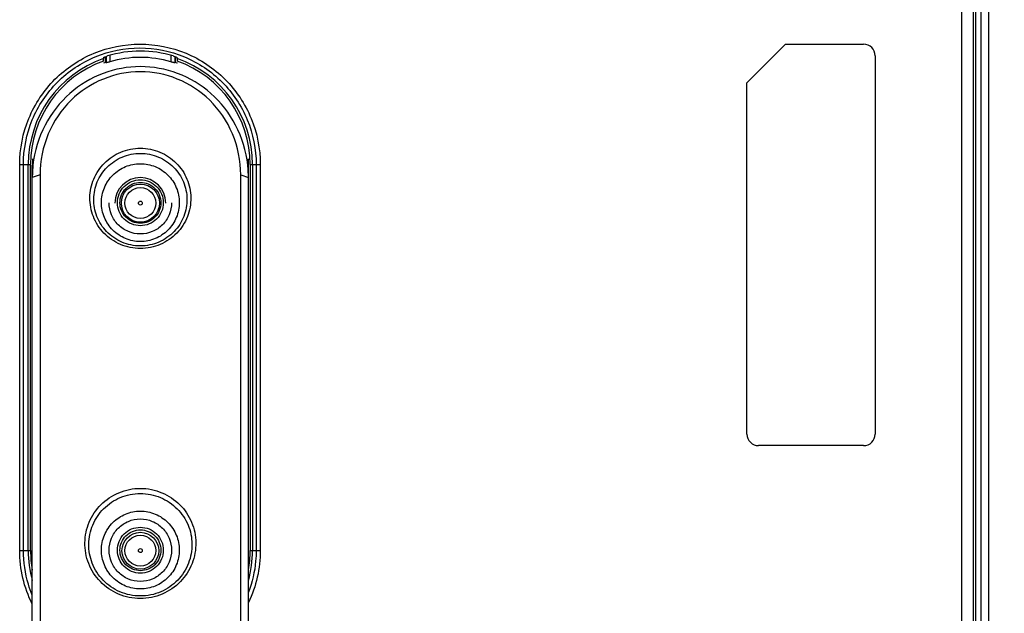
# Model space of a CAD drawing. Units: millimetres. Extents: x 0 to 1189, y 0 to 841.
# Drawn here: x 1109 to 1160, y 161 to 192 of the extents above; entities that cross this region are included whole.
import ezdxf

# ---------------------------------------------------------------- set-up
doc = ezdxf.new("R2010")
doc.units = ezdxf.units.MM
doc.header["$LTSCALE"] = 65.395
doc.layers.get('0').update_dxf_attribs({"linetype": 'CONTINUOUS'})
for name, color, linetype in [('3_ALL_AXES', 7, 'CONTINUOUS'), ('7_ALL_FEATURES', 7, 'CONTINUOUS'), ('DEF_DRAFT_DIM', 7, 'CONTINUOUS')]:
    doc.layers.add(name, color=color, linetype=linetype)
doc.styles.add('TEXTSTYLE_2', font='ar_wgl__.ttf')
doc.dimstyles.new('DIMSTYLE_2', dxfattribs={"dimtxt": 8, "dimasz": 3, "dimexe": 0.8, "dimexo": 0.2, "dimgap": 2, "dimtad": 1, "dimdec": 1, "dimlfac": 2.5, "dimdsep": 46, "dimtxsty": 'TEXTSTYLE_2', "dimblk": 'OPEN', "dimblk1": 'OPEN', "dimblk2": 'OPEN', "dimcen": 0.09, "dimazin": 2, "dimtp": 0.5, "dimtm": 0.5, "dimtfac": 1, "dimtdec": 1, "dimtofl": 0, "dimtmove": 0, "dimatfit": 3, "dimldrblk": 'OPEN', "dimfxl": 1, "dimtolj": 1, "dimarcsym": 0})
doc.dimstyles.new('DIMSTYLE_3', dxfattribs={"dimtxt": 8, "dimasz": 3, "dimexe": 0.8, "dimexo": 0.2, "dimgap": 2, "dimtad": 1, "dimdec": 1, "dimlfac": 2.5, "dimdsep": 46, "dimtxsty": 'TEXTSTYLE_2', "dimblk": 'OPEN', "dimblk1": 'OPEN', "dimblk2": 'OPEN', "dimcen": 0.09, "dimazin": 2, "dimtp": 0.3, "dimtm": 0.3, "dimtfac": 1, "dimtdec": 1, "dimtofl": 0, "dimtmove": 0, "dimatfit": 3, "dimldrblk": 'OPEN', "dimfxl": 1, "dimtolj": 1, "dimarcsym": 0})

# ---------------------------------------------------------------- blocks, each defined once
blk = doc.blocks.new('_OPEN')
at = {"color": 0, "linetype": 'ByBlock'}
for p, q in [((0, 0), (-1, 0.117)), ((-1, -0.117), (0, 0)), ((-1, 0), (0, 0))]:
    blk.add_line(p, q, dxfattribs=at)
blk = doc.blocks.new('*D8')
at = {"layer": 'DEF_DRAFT_DIM', "color": 2, "linetype": 'Continuous', "transparency": 16777216}
for p, q in [((1129.81, 218.504), (1175.006, 218.504)), ((1174.206, 218.504), (1174.206, 180.104)), ((1174.206, 141.704), (1174.206, 180.104)), ((1143.006, 141.704), (1175.006, 141.704))]:
    blk.add_line(p, q, dxfattribs=at)
at = {"layer": 'DEF_DRAFT_DIM', "color": 2, "linetype": 'Continuous', "transparency": 16777216, "xscale": 3, "yscale": 3, "zscale": 3}
for p, rotation in [((1174.206, 218.504), 90), ((1174.206, 141.704), 270)]:
    blk.add_blockref('_OPEN', p, dxfattribs=dict(at, rotation=rotation))
blk = doc.blocks.new('*D9')
at = {"layer": 'DEF_DRAFT_DIM', "color": 2, "linetype": 'Continuous', "transparency": 16777216}
for p, q in [((1129.61, 218.704), (1129.61, 230.508)), ((1129.61, 229.708), (1144.408, 229.708)), ((1159.206, 229.708), (1144.408, 229.708)), ((1144.408, 229.708), (1186.637, 229.708))]:
    blk.add_line(p, q, dxfattribs=at)
at = {"layer": 'DEF_DRAFT_DIM', "color": 2, "linetype": 'Continuous', "transparency": 16777216, "xscale": 3, "yscale": 3, "zscale": 3, "rotation": 180}
blk.add_blockref('_OPEN', (1129.61, 229.708), dxfattribs=at)
at = {"layer": 'DEF_DRAFT_DIM', "color": 2, "linetype": 'Continuous', "transparency": 16777216, "xscale": 3, "yscale": 3, "zscale": 3}
blk.add_blockref('_OPEN', (1159.206, 229.708), dxfattribs=at)

msp = doc.modelspace()

# ---------------------------------------------------------------- linework, layer by layer
at = {"layer": '3_ALL_AXES', "color": 7, "linetype": 'Continuous'}
for centre in [(1115.25, 182.3039), (1115.25, 164.3039)]:
    msp.add_circle(centre, 0.1, dxfattribs=at)
at = {"layer": '7_ALL_FEATURES', "color": 6, "linetype": 'Continuous'}
for p, q in [((1158.8059, 394.2241), (1158.8059, 141.7038)), ((1159.2059, 394.2241), (1159.2059, 141.7838))]:
    msp.add_line(p, q, dxfattribs=at)
at = {"layer": '7_ALL_FEATURES', "color": 7, "linetype": 'Continuous'}
for p, q in [((1158.526, 393.5499), (1158.526, 143.0784)), ((1157.7934, 356.7439), (1157.7933, 158.5839)), ((1158.4149, 356.7439), (1158.4149, 158.5839)), ((1146.686, 188.5397), (1148.686, 190.5397)), ((1148.686, 190.5397), (1152.726, 190.5397)), ((1113.3466, 189.8423), (1113.3373, 189.7896)), ((1113.45, 189.5906), (1113.45, 189.8924)), ((1113.4692, 189.8995), (1113.4695, 189.5726)), ((1113.6678, 189.9569), (1113.6681, 189.6228)), ((1116.8322, 189.9569), (1116.8319, 189.6228)), ((1117.0309, 189.8995), (1117.0306, 189.5726)), ((1117.05, 189.8924), (1117.05, 189.5906)), ((1117.1628, 189.7896), (1117.1535, 189.8423)), ((1153.326, 189.9397), (1153.326, 170.3397)), ((1113.4504, 189.5908), (1113.3354, 189.5442)), ((1113.45, 189.5906), (1113.4503, 189.5904)), ((1117.1647, 189.5442), (1117.0497, 189.5908)), ((1117.0497, 189.5904), (1117.05, 189.5906)), ((1146.686, 170.3397), (1146.686, 188.5397)), ((1108.9966, 184.3039), (1109.56, 184.3039)), ((1108.9966, 164.3039), (1108.9966, 184.3039)), ((1109.19, 164.3039), (1109.19, 184.3039)), ((1109.4404, 164.3039), (1109.4404, 184.3039)), ((1109.56, 164.3039), (1109.56, 184.3039)), ((1109.65, 117.133), (1109.65, 184.2766)), ((1109.6592, 184.5973), (1109.6592, 183.9636)), ((1120.8409, 184.5973), (1120.8409, 183.9636)), ((1120.85, 117.133), (1120.85, 184.2766)), ((1120.9401, 184.3039), (1121.4649, 184.3039)), ((1120.9401, 184.3039), (1120.9401, 164.3039)), ((1121.0596, 184.3039), (1121.0596, 164.3039)), ((1121.2499, 184.3039), (1121.2499, 164.3039)), ((1121.4649, 184.3039), (1121.4649, 164.3039)), ((1110.05, 183.7691), (1109.65, 183.6358)), ((1110.05, 183.7691), (1110.05, 130.365)), ((1120.45, 183.7691), (1120.85, 183.6358)), ((1120.45, 130.365), (1120.45, 183.7691)), ((1152.726, 169.7397), (1147.286, 169.7397)), ((1108.9966, 164.3039), (1109.56, 164.3039)), ((1120.9401, 164.3039), (1121.4649, 164.3039))]:
    msp.add_line(p, q, dxfattribs=at)
at = {"layer": '7_ALL_FEATURES', "color": 6, "linetype": 'Continuous'}
for centre in [(1115.25, 182.3039), (1115.25, 164.3039)]:
    msp.add_circle(centre, 0.8, dxfattribs=at)
at = {"layer": '7_ALL_FEATURES', "color": 7, "linetype": 'Continuous'}
for centre, radius, start, end in [((1152.726, 189.9397), 0.6, 0, 90), ((1115.25, 184.3039), 5.8735, 73.14053, 106.85947), ((1115.25, 184.3039), 5.8096, 109.22268, 180), ((1115.25, 184.3039), 5.69, 109.66339, 180), ((1115.249, 184.3015), 5.5864, 108.78224, 110.05496), ((1105.2129, 180.7217), 12.1041, 46.98977, 47.11357), ((1125.2871, 180.7217), 12.1041, 132.88646, 133.01026), ((1115.2511, 184.3018), 5.5861, 69.94507, 71.21785), ((1115.25, 184.3039), 5.8096, 0, 70.77732), ((1115.25, 184.3039), 5.69, 0, 70.33661), ((1115.5318, 183.6353), 5.8818, 173.78274, 176.80061), ((1114.9642, 183.635), 5.8858, 3.20007, 6.21583), ((1115.5232, 183.6357), 5.8732, 176.79898, 179.99813), ((1114.9782, 183.6356), 5.8719, 0.00239, 3.20225), ((1115.25, 182.3039), 1.3179, 0, 180), ((1147.286, 170.3397), 0.6, 180, 270), ((1152.726, 170.3397), 0.6, 270, 360), ((1115.25, 164.3039), 5.8096, 180, 195.43569), ((1115.25, 164.3039), 5.69, 180, 190.18283), ((1115.25, 164.3039), 5.8096, 344.56431, 360), ((1115.25, 164.3039), 5.69, 349.81716, 360)]:
    msp.add_arc(centre, radius, start, end, dxfattribs=at)
for centre, major_axis in [((1115.25, 182.3024), (0, 0.9863)), ((1115.25, 164.2984), (0, 0.9533))]:
    msp.add_ellipse(centre, major_axis=major_axis, ratio=0.999779, dxfattribs=at)
for points, knots in [([(1108.9966, 184.3039), (1108.9966, 185.1155), (1109.3216, 186.7562), (1110.7096, 188.8294), (1112.7858, 190.2164), (1115.2332, 190.7018), (1117.6793, 190.2146), (1119.7533, 188.8276), (1121.14, 186.7555), (1121.4648, 185.1154), (1121.4649, 184.3039)], [0, 0, 0, 0, 0.1250966, 0.2501719, 0.3751947, 0.5001398, 0.6250256, 0.7499265, 0.8749184, 1, 1, 1, 1]), ([(1109.19, 184.3039), (1109.19, 185.0893), (1109.504, 186.677), (1110.8458, 188.684), (1112.8542, 190.0273), (1115.2224, 190.4975), (1117.5892, 190.0253), (1119.5953, 188.6821), (1120.936, 186.6762), (1121.2499, 185.0892), (1121.2499, 184.3039)], [0, 0, 0, 0, 0.1251049, 0.2501859, 0.3752094, 0.500149, 0.6250256, 0.7499193, 0.8749114, 1, 1, 1, 1]), ([(1113.3466, 189.8423), (1113.347, 189.8446), (1113.3536, 189.8493), (1113.3727, 189.861), (1113.414, 189.8789), (1113.4746, 189.9021), (1113.5214, 189.9174), (1113.5466, 189.925)], [0, 0, 0, 0, 0.0323042, 0.0987208, 0.3232066, 0.6380621, 1, 1, 1, 1]), ([(1116.9535, 189.925), (1116.9786, 189.9174), (1117.0254, 189.9021), (1117.086, 189.8789), (1117.1273, 189.861), (1117.1464, 189.8493), (1117.153, 189.8446), (1117.1535, 189.8423)], [0, 0, 0, 0, 0.3619381, 0.6767938, 0.9012794, 0.9676959, 1, 1, 1, 1]), ([(1120.8154, 184.2723), (1120.7374, 184.9888), (1120.3168, 186.3837), (1119.0028, 188.0643), (1117.2345, 189.1298), (1115.2497, 189.4911), (1113.265, 189.1296), (1111.4968, 188.0639), (1110.1831, 186.3833), (1109.7627, 184.9886), (1109.6846, 184.2723)], [0, 0, 0, 0, 0.1315148, 0.2587419, 0.3809797, 0.5000179, 0.6190567, 0.7412958, 0.8685243, 1, 1, 1, 1]), ([(1113.3354, 189.6622), (1113.3354, 189.6905), (1113.3371, 189.7328), (1113.3348, 189.7756), (1113.3373, 189.7896)], [0, 0, 0, 0, 0.6663729, 1, 1, 1, 1]), ([(1113.6681, 189.6228), (1113.6441, 189.6157), (1113.599, 189.6026), (1113.5453, 189.5875), (1113.5095, 189.5786), (1113.49, 189.5739), (1113.4781, 189.5725), (1113.4709, 189.5713), (1113.4695, 189.5726)], [0, 0, 0, 0, 0.3668397, 0.685948, 0.8123348, 0.9091448, 0.9722382, 1, 1, 1, 1]), ([(1117.0306, 189.5726), (1117.0292, 189.5713), (1117.022, 189.5725), (1117.0101, 189.5739), (1116.9905, 189.5786), (1116.9548, 189.5875), (1116.9011, 189.6026), (1116.856, 189.6157), (1116.8319, 189.6228)], [0, 0, 0, 0, 0.0277619, 0.0908538, 0.1876613, 0.3140447, 0.6331499, 1, 1, 1, 1]), ([(1117.1628, 189.7896), (1117.1652, 189.7756), (1117.1629, 189.7328), (1117.1647, 189.6905), (1117.1647, 189.6622)], [0, 0, 0, 0, 0.3336271, 1, 1, 1, 1]), ([(1120.45, 183.7691), (1120.45, 184.4911), (1120.1619, 185.9293), (1118.9591, 187.7046), (1117.2302, 188.8457), (1115.2492, 189.2341), (1113.2683, 188.845), (1111.5397, 187.7034), (1110.3378, 185.9281), (1110.05, 184.4906), (1110.05, 183.7691)], [0, 0, 0, 0, 0.1317104, 0.2593481, 0.3815284, 0.5000467, 0.6185667, 0.740751, 0.8683932, 1, 1, 1, 1]), ([(1112.6352, 182.5862), (1112.6399, 182.9134), (1112.7782, 183.5776), (1113.3486, 184.4266), (1114.2144, 185.0077), (1115.25, 185.215), (1116.2856, 185.0078), (1117.1514, 184.4266), (1117.7218, 183.5776), (1117.8601, 182.9134), (1117.8649, 182.5862)], [0, 0, 0, 0, 0.1217826, 0.2453746, 0.3716624, 0.4999941, 0.6283276, 0.7546193, 0.8782151, 1, 1, 1, 1]), ([(1112.835, 182.5198), (1112.8397, 182.8205), (1112.9672, 183.4313), (1113.4921, 184.2138), (1114.2914, 184.7515), (1115.25, 184.9438), (1116.2086, 184.7515), (1117.0079, 184.2138), (1117.5328, 183.4313), (1117.6603, 182.8205), (1117.6651, 182.5198)], [0, 0, 0, 0, 0.1213077, 0.2446697, 0.3711375, 0.4999941, 0.6288525, 0.7553242, 0.87869, 1, 1, 1, 1]), ([(1113.2333, 182.3287), (1113.2333, 182.5909), (1113.3383, 183.1212), (1113.7869, 183.7913), (1114.4582, 184.24), (1115.25, 184.3974), (1116.0419, 184.24), (1116.7132, 183.7913), (1117.1617, 183.1212), (1117.2667, 182.5909), (1117.2667, 182.3287)], [0, 0, 0, 0, 0.1249868, 0.249982, 0.3749873, 0.5, 0.6250127, 0.750018, 0.8750132, 1, 1, 1, 1]), ([(1114.06, 182.3207), (1114.06, 182.4754), (1114.122, 182.7883), (1114.3867, 183.1837), (1114.7828, 183.4485), (1115.25, 183.5414), (1115.7173, 183.4485), (1116.1134, 183.1837), (1116.3781, 182.7883), (1116.44, 182.4754), (1116.44, 182.3207)], [0, 0, 0, 0, 0.1249869, 0.2499822, 0.3749874, 0.5, 0.6250126, 0.7500178, 0.8750131, 1, 1, 1, 1]), ([(1114.1905, 182.3182), (1114.1905, 182.4559), (1114.2457, 182.7345), (1114.4813, 183.0866), (1114.834, 183.3224), (1115.25, 183.405), (1115.666, 183.3224), (1116.0187, 183.0866), (1116.2544, 182.7345), (1116.3096, 182.4559), (1116.3096, 182.3182)], [0, 0, 0, 0, 0.1249869, 0.2499822, 0.3749874, 0.5, 0.6250126, 0.7500179, 0.8750131, 1, 1, 1, 1]), ([(1117.8649, 182.5862), (1117.8697, 182.253), (1117.7461, 181.5728), (1117.1808, 180.6972), (1116.3051, 180.0951), (1115.2501, 179.8799), (1114.1951, 180.0951), (1113.3193, 180.6971), (1112.754, 181.5727), (1112.6304, 182.253), (1112.6352, 182.5862)], [0, 0, 0, 0, 0.1217886, 0.2453321, 0.3716088, 0.4999922, 0.6283774, 0.7546578, 0.878205, 1, 1, 1, 1]), ([(1117.6651, 182.5198), (1117.6699, 182.2131), (1117.557, 181.5863), (1117.0373, 180.7772), (1116.2281, 180.2185), (1115.2501, 180.0182), (1114.272, 180.2185), (1113.4628, 180.7771), (1112.943, 181.5862), (1112.8302, 182.2131), (1112.835, 182.5198)], [0, 0, 0, 0, 0.1213125, 0.2446258, 0.3710833, 0.4999922, 0.6289029, 0.7553643, 0.8786813, 1, 1, 1, 1]), ([(1117.2667, 182.3287), (1117.2667, 182.0665), (1117.1617, 181.5362), (1116.7132, 180.866), (1116.0419, 180.4174), (1115.25, 180.26), (1114.4582, 180.4174), (1113.7869, 180.866), (1113.3383, 181.5362), (1113.2333, 182.0665), (1113.2333, 182.3287)], [0, 0, 0, 0, 0.1249868, 0.249982, 0.3749873, 0.5, 0.6250127, 0.750018, 0.8750132, 1, 1, 1, 1]), ([(1116.8671, 182.3207), (1116.8671, 182.1104), (1116.7829, 181.6852), (1116.4232, 181.1479), (1115.885, 180.7881), (1115.25, 180.6619), (1114.6151, 180.7881), (1114.0768, 181.1479), (1113.7172, 181.6852), (1113.6329, 182.1104), (1113.6329, 182.3207)], [0, 0, 0, 0, 0.1249863, 0.2499818, 0.3749872, 0.5, 0.6250128, 0.7500182, 0.8750137, 1, 1, 1, 1]), ([(1116.44, 182.3207), (1116.44, 182.1659), (1116.3781, 181.8531), (1116.1134, 181.4576), (1115.7173, 181.1929), (1115.25, 181.1), (1114.7828, 181.1929), (1114.3867, 181.4576), (1114.122, 181.8531), (1114.06, 182.1659), (1114.06, 182.3207)], [0, 0, 0, 0, 0.1249869, 0.2499822, 0.3749874, 0.5, 0.6250126, 0.7500178, 0.8750131, 1, 1, 1, 1]), ([(1116.3096, 182.3182), (1116.3096, 182.1804), (1116.2544, 181.9018), (1116.0187, 181.5497), (1115.666, 181.314), (1115.25, 181.2313), (1114.834, 181.314), (1114.4813, 181.5497), (1114.2457, 181.9018), (1114.1905, 182.1804), (1114.1905, 182.3182)], [0, 0, 0, 0, 0.1249869, 0.2499822, 0.3749874, 0.5, 0.6250126, 0.7500179, 0.8750131, 1, 1, 1, 1]), ([(1112.3759, 164.7145), (1112.3811, 165.0742), (1112.5331, 165.8042), (1113.16, 166.7374), (1114.1116, 167.3762), (1115.25, 167.604), (1116.3883, 167.3763), (1117.34, 166.7375), (1117.9669, 165.8043), (1118.119, 165.0742), (1118.1242, 164.7145)], [0, 0, 0, 0, 0.1217834, 0.245375, 0.371662, 0.4999929, 0.6283255, 0.7546161, 0.8782112, 1, 1, 1, 1]), ([(1112.5757, 164.6481), (1112.5809, 164.9812), (1112.7221, 165.6579), (1113.3036, 166.5246), (1114.1887, 167.12), (1115.25, 167.3329), (1116.3113, 167.12), (1117.1964, 166.5247), (1117.7779, 165.658), (1117.9192, 164.9813), (1117.9244, 164.6481)], [0, 0, 0, 0, 0.1213557, 0.2447405, 0.3711897, 0.4999929, 0.6287979, 0.7552507, 0.878639, 1, 1, 1, 1]), ([(1113.2333, 164.3326), (1113.2333, 164.5949), (1113.3383, 165.1251), (1113.7869, 165.7953), (1114.4582, 166.244), (1115.25, 166.4014), (1116.0419, 166.244), (1116.7132, 165.7953), (1117.1617, 165.1251), (1117.2667, 164.5949), (1117.2667, 164.3326)], [0, 0, 0, 0, 0.1249868, 0.249982, 0.3749873, 0.5, 0.6250127, 0.750018, 0.8750132, 1, 1, 1, 1]), ([(1113.6329, 164.3246), (1113.6329, 164.5349), (1113.7172, 164.9601), (1114.0768, 165.4974), (1114.6151, 165.8572), (1115.25, 165.9834), (1115.885, 165.8572), (1116.4232, 165.4974), (1116.7829, 164.9601), (1116.8671, 164.5349), (1116.8671, 164.3246)], [0, 0, 0, 0, 0.1249863, 0.2499818, 0.3749872, 0.5, 0.6250128, 0.7500182, 0.8750137, 1, 1, 1, 1]), ([(1114.06, 164.3246), (1114.06, 164.4794), (1114.122, 164.7922), (1114.3867, 165.1877), (1114.7828, 165.4524), (1115.25, 165.5453), (1115.7173, 165.4524), (1116.1134, 165.1877), (1116.3781, 164.7922), (1116.44, 164.4794), (1116.44, 164.3246)], [0, 0, 0, 0, 0.1249869, 0.2499822, 0.3749874, 0.5, 0.6250126, 0.7500178, 0.8750131, 1, 1, 1, 1]), ([(1114.1905, 164.3221), (1114.1905, 164.4599), (1114.2457, 164.7385), (1114.4813, 165.0906), (1114.834, 165.3263), (1115.25, 165.409), (1115.666, 165.3263), (1116.0187, 165.0906), (1116.2544, 164.7385), (1116.3096, 164.4599), (1116.3096, 164.3221)], [0, 0, 0, 0, 0.1249869, 0.2499822, 0.3749874, 0.5, 0.6250126, 0.7500179, 0.8750131, 1, 1, 1, 1]), ([(1109.6453, 161.5343), (1109.4334, 161.9619), (1109.1069, 162.869), (1108.9966, 163.8267), (1108.9966, 164.3039)], [0, 0, 0, 0, 0.4999824, 1, 1, 1, 1]), ([(1109.6457, 162.0016), (1109.5707, 162.1836), (1109.3069, 162.9236), (1109.19, 163.7155), (1109.19, 164.3039)], [0, 0, 0, 0, 0.2505855, 1, 1, 1, 1]), ([(1118.1242, 164.7145), (1118.1295, 164.3483), (1117.9936, 163.6006), (1117.3723, 162.6382), (1116.4097, 161.9764), (1115.2501, 161.7399), (1114.0904, 161.9764), (1113.1278, 162.6382), (1112.5065, 163.6006), (1112.3705, 164.3483), (1112.3759, 164.7145)], [0, 0, 0, 0, 0.1217887, 0.2453326, 0.37161, 0.499994, 0.6283798, 0.7546608, 0.8782083, 1, 1, 1, 1]), ([(1117.9244, 164.6481), (1117.9297, 164.3084), (1117.8046, 163.6141), (1117.2287, 162.7182), (1116.3327, 162.0998), (1115.2501, 161.8781), (1114.1674, 162.0998), (1113.2713, 162.7181), (1112.6955, 163.6141), (1112.5704, 164.3084), (1112.5757, 164.6481)], [0, 0, 0, 0, 0.1213597, 0.2446965, 0.3711369, 0.499994, 0.628853, 0.755297, 0.8786373, 1, 1, 1, 1]), ([(1117.2667, 164.3326), (1117.2667, 164.0704), (1117.1617, 163.5402), (1116.7132, 162.87), (1116.0419, 162.4213), (1115.25, 162.2639), (1114.4582, 162.4213), (1113.7869, 162.87), (1113.3383, 163.5402), (1113.2333, 164.0704), (1113.2333, 164.3326)], [0, 0, 0, 0, 0.1249868, 0.249982, 0.3749873, 0.5, 0.6250127, 0.750018, 0.8750132, 1, 1, 1, 1]), ([(1116.8671, 164.3246), (1116.8671, 164.1144), (1116.7829, 163.6892), (1116.4232, 163.1518), (1115.885, 162.792), (1115.25, 162.6658), (1114.6151, 162.792), (1114.0768, 163.1518), (1113.7172, 163.6892), (1113.6329, 164.1144), (1113.6329, 164.3246)], [0, 0, 0, 0, 0.1249863, 0.2499818, 0.3749872, 0.5, 0.6250128, 0.7500182, 0.8750137, 1, 1, 1, 1]), ([(1116.44, 164.3246), (1116.44, 164.1699), (1116.3781, 163.857), (1116.1134, 163.4616), (1115.7173, 163.1968), (1115.25, 163.1039), (1114.7828, 163.1968), (1114.3867, 163.4616), (1114.122, 163.857), (1114.06, 164.1699), (1114.06, 164.3246)], [0, 0, 0, 0, 0.1249869, 0.2499822, 0.3749874, 0.5, 0.6250126, 0.7500178, 0.8750131, 1, 1, 1, 1]), ([(1116.3096, 164.3221), (1116.3096, 164.1843), (1116.2544, 163.9058), (1116.0187, 163.5537), (1115.666, 163.3179), (1115.25, 163.2353), (1114.834, 163.3179), (1114.4813, 163.5537), (1114.2457, 163.9058), (1114.1905, 164.1843), (1114.1905, 164.3221)], [0, 0, 0, 0, 0.1249869, 0.2499822, 0.3749874, 0.5, 0.6250126, 0.7500179, 0.8750131, 1, 1, 1, 1]), ([(1121.4649, 164.3039), (1121.4649, 163.8411), (1121.3612, 162.9128), (1121.0542, 162.0306), (1120.8546, 161.6132)], [0, 0, 0, 0, 0.5000704, 1, 1, 1, 1]), ([(1121.2499, 164.3039), (1121.2499, 164.1208), (1121.2169, 163.3904), (1121.0495, 162.6663), (1120.8547, 162.1545)], [0, 0, 0, 0, 0.2505529, 1, 1, 1, 1])]:
    msp.add_open_spline(points, degree=3, knots=knots, dxfattribs=at)
msp.add_open_spline([(1116.8319, 189.6228), (1116.321, 189.7738), (1115.25, 189.9296), (1114.1791, 189.7738), (1113.6681, 189.6228)], degree=3, dxfattribs=at)

# ---------------------------------------------------------------- dimensions: what is measured, and where the dimension line sits
at = {"layer": 'DEF_DRAFT_DIM', "color": 2, "linetype": 'Continuous'}
for base, p1, angle, dimstyle, picture, middle in [((1129.61, 229.708), (1159.2059, 141.7838), 180, 'DIMSTYLE_3', '*D9', (1174.2059, 229.708)), ((1174.2059, 218.5039), (1142.8059, 141.7038), 90, 'DIMSTYLE_2', '*D8', (1174.2059, 170.7804))]:
    dim = msp.add_linear_dim(base=base, p1=p1, p2=(1129.61, 218.5039), angle=angle, dimstyle=dimstyle, dxfattribs=at)
    dim.commit()
    dim.dimension.update_dxf_attribs({"geometry": picture, "text_midpoint": middle, "dimtype": 160})

doc.saveas('drawing.dxf')
